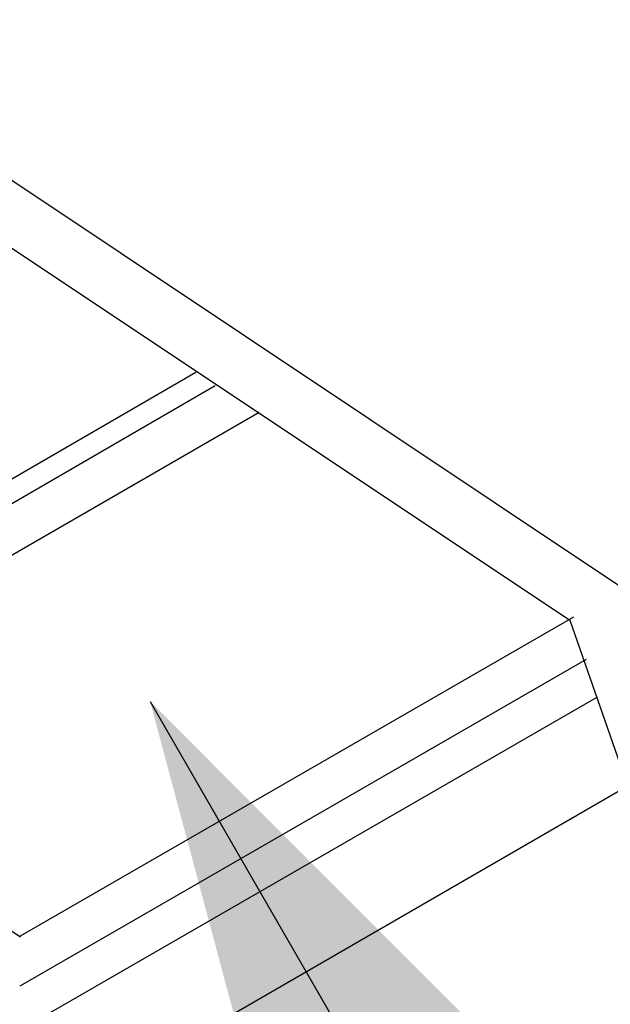
# Model space of a CAD drawing. Extents: x -9.8 to 10.3, y -2.7 to 14.
# Drawn here: x -1.1 to -0.9, y 6 to 6.4 of the extents above; entities that cross this region are included whole.
import ezdxf

# ---------------------------------------------------------------- set-up
doc = ezdxf.new("R2010")
doc.units = 0
doc.header["$LTSCALE"] = 0.2
doc.header["$MEASUREMENT"] = 0
doc.layers.add('NONE', color=7, linetype='CONTINUOUS')

msp = doc.modelspace()

# ---------------------------------------------------------------- linework, layer by layer
at = {"layer": 'NONE', "color": 170, "linetype": 'Continuous'}
for p, q in [((-1.24192, 6.45246), (-0.84638, 6.18877)), ((-1.26151, 6.43523), (-0.86831, 6.1731)), ((-1.26446, 6.15208), (-1.03612, 6.28428)), ((-1.26127, 6.14278), (-1.02734, 6.27822)), ((-1.25581, 6.12325), (-1.00769, 6.2663)), ((-1.11464, 6.03143), (-0.86652, 6.17448)), ((-0.86831, 6.1731), (-0.82929, 6.06095)), ((-1.11492, 6.0091), (-0.86084, 6.15559)), ((-1.98558, 5.48733), (-0.85627, 6.13841)), ((-1.05659, 6.13663), (0.03736, 4.24185)), ((-1.25581, 6.12325), (-1.11467, 6.03097)), ((-1.7901, 5.55152), (-0.84291, 6.09838))]:
    msp.add_line(p, q, dxfattribs=at)
at = {"layer": 'NONE', "color": 170}
msp.add_solid([(-1.05659, 6.13663), (-0.8507, 5.93074), (-0.98123, 5.85538)], dxfattribs=at)

doc.saveas('drawing.dxf')
